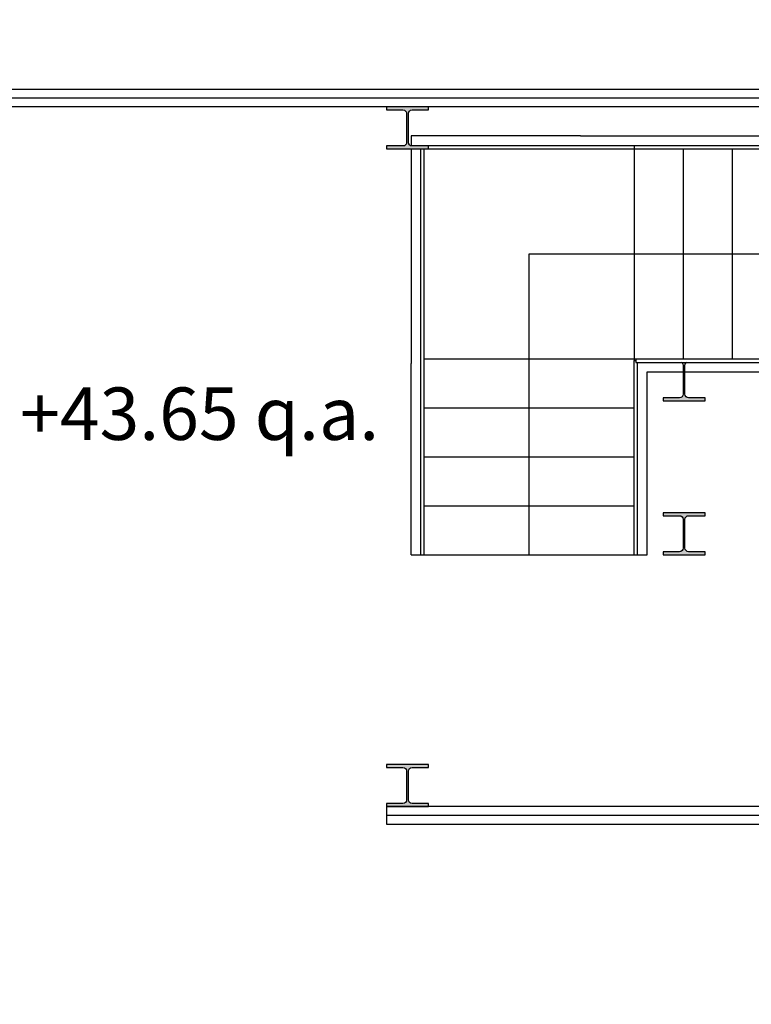
# Model space of a CAD drawing. Units: millimetres. Extents: x -11412 to 125705, y -7917 to 36468.
# Drawn here: x 76436 to 76854, y 26657 to 27220 of the extents above; entities that cross this region are included whole.
import ezdxf

# ---------------------------------------------------------------- set-up
doc = ezdxf.new("R2010")
doc.units = ezdxf.units.MM
doc.linetypes.add('HIDDEN', pattern=[0.375, 0.25, -0.125])
doc.layers.add('_quote assolute', color=7, linetype='Continuous')
doc.layers.add('_scala NORD', color=7, linetype='Continuous')
doc.styles.add('GRANDE 2', font='arial.ttf', dxfattribs={"height": 3000})

msp = doc.modelspace()

# ---------------------------------------------------------------- hatches: boundary and pattern name
at = {"layer": '_scala NORD'}
for points in [[(76645.82, 27145.62), (76669.84, 27145.62), (76669.84, 27147.32), (76660.43, 27147.32), (76659.63, 27147.48), (76658.95, 27147.94), (76658.49, 27148.62), (76658.33, 27149.42), (76658.33, 27165.82), (76658.49, 27166.63), (76658.95, 27167.31), (76659.63, 27167.77), (76660.43, 27167.92), (76669.84, 27167.92), (76669.84, 27169.62), (76645.82, 27169.62), (76645.82, 27167.92), (76655.23, 27167.92), (76656.03, 27167.77), (76656.72, 27167.31), (76657.17, 27166.63), (76657.33, 27165.82), (76657.33, 27149.42), (76657.17, 27148.62), (76656.72, 27147.94), (76656.03, 27147.48), (76655.23, 27147.32), (76645.82, 27147.32)], [(76803.95, 27001.62), (76827.97, 27001.62), (76827.97, 27003.32), (76818.56, 27003.32), (76817.76, 27003.48), (76817.08, 27003.94), (76816.62, 27004.62), (76816.46, 27005.42), (76816.46, 27021.82), (76816.62, 27022.63), (76817.08, 27023.31), (76817.55, 27023.62), (76814.37, 27023.62), (76814.84, 27023.31), (76815.3, 27022.63), (76815.46, 27021.82), (76815.46, 27005.42), (76815.3, 27004.62), (76814.84, 27003.94), (76814.16, 27003.48), (76813.36, 27003.32), (76803.95, 27003.32)], [(76803.95, 26913.62), (76827.97, 26913.62), (76827.97, 26915.32), (76818.56, 26915.32), (76817.76, 26915.48), (76817.08, 26915.94), (76816.62, 26916.62), (76816.46, 26917.42), (76816.46, 26933.82), (76816.62, 26934.63), (76817.08, 26935.31), (76817.76, 26935.77), (76818.56, 26935.92), (76827.97, 26935.92), (76827.97, 26937.62), (76803.95, 26937.62), (76803.95, 26935.92), (76813.36, 26935.92), (76814.16, 26935.77), (76814.84, 26935.31), (76815.3, 26934.63), (76815.46, 26933.82), (76815.46, 26917.42), (76815.3, 26916.62), (76814.84, 26915.94), (76814.16, 26915.48), (76813.36, 26915.32), (76803.95, 26915.32)], [(76645.82, 26769.62), (76669.84, 26769.62), (76669.84, 26771.32), (76660.43, 26771.32), (76659.63, 26771.48), (76658.94, 26771.94), (76658.49, 26772.62), (76658.33, 26773.42), (76658.33, 26789.82), (76658.49, 26790.63), (76658.94, 26791.31), (76659.63, 26791.77), (76660.43, 26791.92), (76669.84, 26791.92), (76669.84, 26793.62), (76645.82, 26793.62), (76645.82, 26791.92), (76655.23, 26791.92), (76656.03, 26791.77), (76656.71, 26791.31), (76657.17, 26790.63), (76657.33, 26789.82), (76657.33, 26773.42), (76657.17, 26772.62), (76656.71, 26771.94), (76656.03, 26771.48), (76655.23, 26771.32), (76645.82, 26771.32)]]:
    msp.add_hatch(color=256, dxfattribs=at).paths.add_polyline_path(points, flags=0)

# ---------------------------------------------------------------- linework, layer by layer
at = {"linetype": 'HIDDEN', "ltscale": 200, "const_width": 0.03}
msp.add_lwpolyline([(76080.31, 26648.52), (76080.67, 27219.52), (77529.91, 27219.52), (77529.63, 25291.83)], dxfattribs=at)
at = {"layer": '_scala NORD', "lineweight": 25}
for p, q in [((76669.84, 27169.62), (76645.82, 27169.62)), ((76645.82, 27169.62), (76645.82, 27167.92)), ((76669.84, 27167.92), (76669.84, 27169.62)), ((76645.82, 27167.92), (76655.23, 27167.92)), ((76657.33, 27165.82), (76657.33, 27149.42)), ((76658.33, 27149.42), (76658.33, 27165.82)), ((76660.43, 27167.92), (76669.84, 27167.92)), ((76655.23, 27147.32), (76645.82, 27147.32)), ((76645.82, 27147.32), (76645.82, 27145.62)), ((76669.84, 27147.32), (76660.43, 27147.32)), ((76669.84, 27145.62), (76669.84, 27147.32)), ((76645.82, 27145.62), (76669.84, 27145.62)), ((76815.46, 27021.82), (76815.46, 27005.42)), ((76816.46, 27005.42), (76816.46, 27021.82)), ((76813.36, 27003.32), (76803.95, 27003.32)), ((76803.95, 27003.32), (76803.95, 27001.62)), ((76803.95, 27001.62), (76827.97, 27001.62)), ((76827.97, 27003.32), (76818.56, 27003.32)), ((76827.97, 27001.62), (76827.97, 27003.32)), ((76827.97, 26937.62), (76803.95, 26937.62)), ((76803.95, 26937.62), (76803.95, 26935.92)), ((76803.95, 26935.92), (76813.36, 26935.92)), ((76815.46, 26933.82), (76815.46, 26917.42)), ((76816.46, 26917.42), (76816.46, 26933.82)), ((76818.56, 26935.92), (76827.97, 26935.92)), ((76827.97, 26935.92), (76827.97, 26937.62)), ((76813.36, 26915.32), (76803.95, 26915.32)), ((76803.95, 26915.32), (76803.95, 26913.62)), ((76803.95, 26913.62), (76827.97, 26913.62)), ((76827.97, 26915.32), (76818.56, 26915.32)), ((76827.97, 26913.62), (76827.97, 26915.32)), ((76669.84, 26793.62), (76645.82, 26793.62)), ((76645.82, 26793.62), (76645.82, 26791.92)), ((76669.84, 26791.92), (76669.84, 26793.62)), ((76645.82, 26791.92), (76655.23, 26791.92)), ((76657.33, 26789.82), (76657.33, 26773.42)), ((76658.33, 26773.42), (76658.33, 26789.82)), ((76660.43, 26791.92), (76669.84, 26791.92)), ((76655.23, 26771.32), (76645.82, 26771.32)), ((76645.82, 26771.32), (76645.82, 26769.62)), ((76645.82, 26769.62), (76669.84, 26769.62)), ((76669.84, 26771.32), (76660.43, 26771.32)), ((76669.84, 26769.62), (76669.84, 26771.32))]:
    msp.add_line(p, q, dxfattribs=at)
at = {"layer": '_scala NORD'}
for p, q in [((76659.87, 27153.12), (76659.87, 27147.44)), ((76756.67, 27153.12), (76659.87, 27153.12)), ((76756.67, 27153.12), (76895.9, 27153.12)), ((76665.37, 27147.62), (76787.37, 27147.62)), ((76665.37, 27147.32), (76665.37, 27147.62)), ((76787.37, 27147.62), (76787.37, 27145.62)), ((76787.37, 27147.62), (76898.46, 27147.62)), ((76659.87, 27145.62), (76659.87, 27022.92)), ((76665.37, 27025.62), (76665.37, 27145.62)), ((76667.37, 27025.62), (76667.37, 27145.62)), ((76669.84, 27145.62), (76787.37, 27145.62)), ((76787.37, 27145.62), (76787.37, 27025.62)), ((76787.37, 27145.62), (76787.37, 27025.62)), ((76787.37, 27145.62), (76899.39, 27145.62)), ((76815.37, 27145.62), (76815.37, 27025.62)), ((76815.37, 27145.62), (76815.37, 27025.62)), ((76843.37, 27145.62), (76843.37, 27025.62)), ((76843.37, 27145.62), (76843.37, 27025.62)), ((76727.37, 27085.62), (76787.37, 27085.62)), ((76727.37, 27025.62), (76727.37, 27085.62)), ((76787.37, 27085.62), (76815.37, 27085.62)), ((76815.37, 27085.62), (76843.37, 27085.62)), ((76843.37, 27085.62), (76871.37, 27085.62)), ((76659.87, 26913.62), (76659.87, 27022.92)), ((76665.37, 26913.62), (76665.37, 27025.62)), ((76667.37, 27025.62), (76787.37, 27025.62)), ((76667.37, 27025.62), (76787.37, 27025.62)), ((76667.37, 26913.62), (76667.37, 27025.62)), ((76727.37, 26997.62), (76727.37, 27025.62)), ((76787.37, 27025.62), (76787.37, 27024.62)), ((76787.37, 27025.62), (76788.37, 27025.62)), ((76787.37, 27024.62), (76788.37, 27024.62)), ((76787.37, 26913.62), (76787.37, 27024.62)), ((76788.37, 27025.62), (76788.37, 27023.62)), ((76788.37, 27025.62), (76955.35, 27025.62)), ((76788.37, 27023.62), (76956.28, 27023.62)), ((76789.37, 26913.62), (76789.37, 27023.62)), ((76794.87, 27018.12), (76816.46, 27018.12)), ((76794.87, 26913.62), (76794.87, 27018.12)), ((76816.46, 27018.12), (76958.85, 27018.12)), ((76667.37, 26997.62), (76787.37, 26997.62)), ((76667.37, 26997.62), (76787.37, 26997.62)), ((76727.37, 26969.62), (76727.37, 26997.62)), ((76667.37, 26969.62), (76787.37, 26969.62)), ((76667.37, 26969.62), (76787.37, 26969.62)), ((76727.37, 26941.62), (76727.37, 26969.62)), ((76667.37, 26941.62), (76787.37, 26941.62)), ((76667.37, 26941.62), (76787.37, 26941.62)), ((76727.37, 26913.62), (76727.37, 26941.62)), ((76659.87, 26913.62), (76665.37, 26913.62)), ((76665.37, 26913.62), (76667.37, 26913.62)), ((76667.37, 26913.62), (76787.37, 26913.62)), ((76667.37, 26913.62), (76787.37, 26913.62)), ((76787.37, 26913.62), (76789.37, 26913.62)), ((76789.37, 26913.62), (76794.87, 26913.62))]:
    msp.add_line(p, q, dxfattribs=at)
at = {"layer": '_scala NORD', "linetype": 'HIDDEN', "ltscale": 2, "const_width": 0.03}
msp.add_lwpolyline([(77334.92, 27179.62), (77334.92, 26759.62), (76117.37, 26759.62), (76117.37, 27179.62), (77334.92, 27179.62)], dxfattribs=at)
at = {"layer": '_scala NORD', "linetype": 'HIDDEN', "ltscale": 500}
msp.add_lwpolyline([(77324.92, 27179.62), (76367.37, 27179.62)], dxfattribs=at)
at = {"layer": '_scala NORD'}
for points in [[(76645.82, 26759.62), (77334.92, 26759.62), (77334.92, 27179.62), (76367.37, 27179.62)], [(77324.92, 27169.62), (76337.58, 27169.64)], [(76645.82, 26764.62), (77329.92, 26764.62), (77329.92, 27174.62), (76362.37, 27174.62)], [(77324.92, 27169.62), (77324.92, 26769.62), (76645.82, 26769.62)], [(76645.82, 26769.62), (76645.82, 26759.62)]]:
    msp.add_lwpolyline(points, dxfattribs=at)
at = {"layer": '_scala NORD', "lineweight": 25, "flags": 128}
for points in [[(76655.23, 27167.92), (76656.03, 27167.77), (76656.72, 27167.31), (76657.17, 27166.63), (76657.33, 27165.82)], [(76658.33, 27165.82), (76658.49, 27166.63), (76658.95, 27167.31), (76659.63, 27167.77), (76660.43, 27167.92)], [(76657.33, 27149.42), (76657.17, 27148.62), (76656.72, 27147.94), (76656.03, 27147.48), (76655.23, 27147.32)], [(76660.43, 27147.32), (76659.63, 27147.48), (76658.95, 27147.94), (76658.49, 27148.62), (76658.33, 27149.42)], [(76814.39, 27023.65), (76814.84, 27023.31), (76815.3, 27022.63), (76815.46, 27021.82)], [(76816.46, 27021.82), (76816.62, 27022.63), (76817.08, 27023.31), (76817.53, 27023.65)], [(76815.46, 27005.42), (76815.3, 27004.62), (76814.84, 27003.94), (76814.16, 27003.48), (76813.36, 27003.32)], [(76818.56, 27003.32), (76817.76, 27003.48), (76817.08, 27003.94), (76816.62, 27004.62), (76816.46, 27005.42)], [(76813.36, 26935.92), (76814.16, 26935.77), (76814.84, 26935.31), (76815.3, 26934.63), (76815.46, 26933.82)], [(76816.46, 26933.82), (76816.62, 26934.63), (76817.08, 26935.31), (76817.76, 26935.77), (76818.56, 26935.92)], [(76815.46, 26917.42), (76815.3, 26916.62), (76814.84, 26915.94), (76814.16, 26915.48), (76813.36, 26915.32)], [(76818.56, 26915.32), (76817.76, 26915.48), (76817.08, 26915.94), (76816.62, 26916.62), (76816.46, 26917.42)], [(76655.23, 26791.92), (76656.03, 26791.77), (76656.71, 26791.31), (76657.17, 26790.63), (76657.33, 26789.82)], [(76658.33, 26789.82), (76658.49, 26790.63), (76658.94, 26791.31), (76659.63, 26791.77), (76660.43, 26791.92)], [(76657.33, 26773.42), (76657.17, 26772.62), (76656.71, 26771.94), (76656.03, 26771.48), (76655.23, 26771.32)], [(76660.43, 26771.32), (76659.63, 26771.48), (76658.94, 26771.94), (76658.49, 26772.62), (76658.33, 26773.42)]]:
    msp.add_lwpolyline(points, dxfattribs=at)

# ---------------------------------------------------------------- texts
at = {"layer": '_quote assolute', "linetype": 'Continuous', "style": 'GRANDE 2'}
msp.add_text('+43.65 q.a.', height=30, dxfattribs=at).set_placement((76436.33, 26979.26))

doc.saveas('drawing.dxf')
